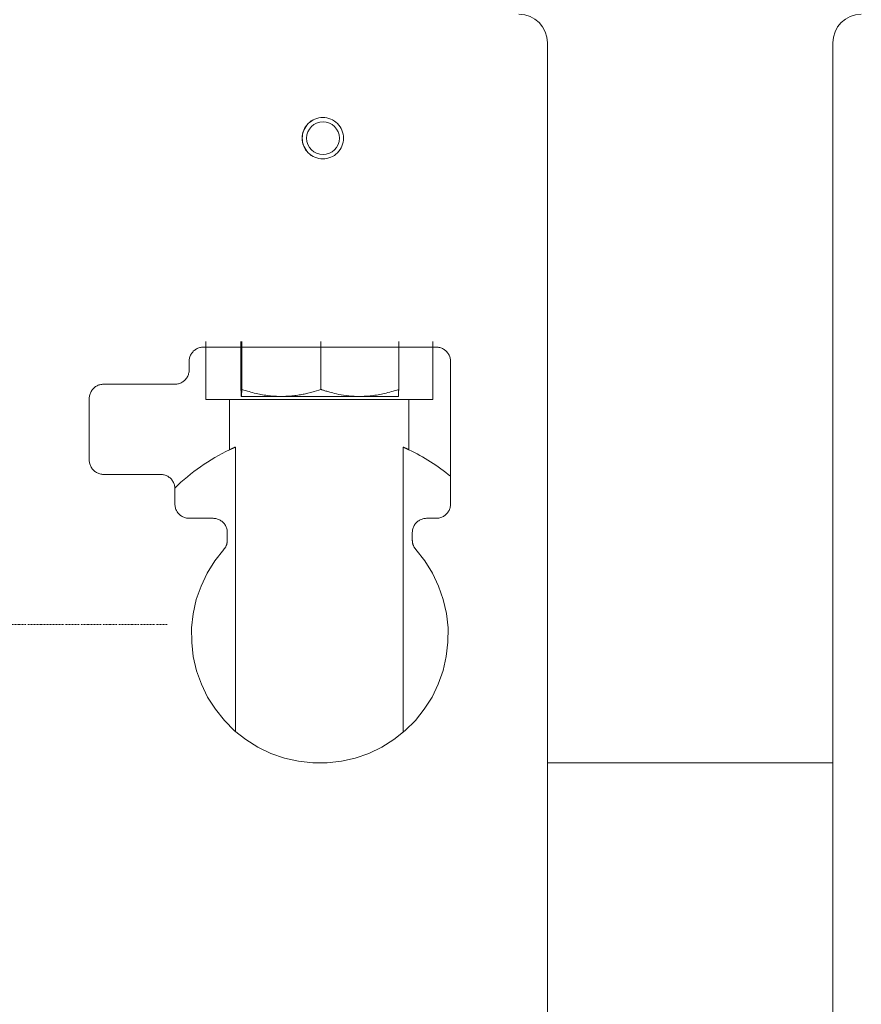
# Model space of a CAD drawing. Units: millimetres. Extents: x 19896 to 49388, y 22037 to 30887.
# Drawn here: x 26531 to 26826, y 23797 to 24142 of the extents above; entities that cross this region are included whole.
import ezdxf

# ---------------------------------------------------------------- set-up
doc = ezdxf.new("R2010")
doc.units = ezdxf.units.MM
doc.linetypes.add('DASHDOT', pattern=[1, 0.5, -0.25, 0, -0.25])
doc.layers.add('2DR_PLS_SYGN', color=146, linetype='DASHDOT', lineweight=18)
doc.layers.add('Sichtbare Kanten(DIN)', color=179, linetype='Continuous', lineweight=18)

msp = doc.modelspace()

# ---------------------------------------------------------------- linework, layer by layer
at = {"layer": '2DR_PLS_SYGN'}
msp.add_line((26582.39, 23930.32), (26511.26, 23930.32), dxfattribs=at)
at = {"layer": 'Sichtbare Kanten(DIN)', "color": 0}
for p, q in [((26715.69, 24134.23), (26715.69, 23754.23)), ((26815.69, 23754.23), (26815.69, 24134.23)), ((26676.69, 24027.53), (26595.08, 24027.53)), ((26595.93, 24009.23), (26595.93, 24029.53)), ((26608.24, 24029.53), (26608.24, 24012.72)), ((26608.54, 24029.53), (26608.54, 24012.72)), ((26636.19, 24029.53), (26636.19, 24012.72)), ((26663.54, 24029.53), (26663.54, 24012.72)), ((26675.45, 24029.53), (26675.45, 24009.23)), ((26590.08, 24019.53), (26590.08, 24022.53)), ((26681.69, 24022.53), (26681.69, 23972.53)), ((26585.08, 24014.53), (26560.08, 24014.53)), ((26555.08, 23987.93), (26555.08, 24009.53)), ((26604.24, 24009.23), (26595.93, 24009.23)), ((26604.24, 23991.55), (26604.24, 24009.23)), ((26604.24, 24009.23), (26667.14, 24009.23)), ((26608.39, 24010.26), (26608.39, 24010.26)), ((26608.39, 24010.26), (26622.36, 24010.26)), ((26608.39, 24010.26), (26608.39, 24010.26)), ((26622.36, 24010.26), (26649.86, 24010.26)), ((26649.86, 24010.26), (26663.39, 24010.26)), ((26663.39, 24010.26), (26663.39, 24010.26)), ((26667.14, 24009.23), (26667.14, 23991.55)), ((26675.45, 24009.23), (26667.14, 24009.23)), ((26606.29, 23892.83), (26606.29, 23992.5)), ((26665.08, 23992.5), (26665.08, 23892.49)), ((26560.08, 23982.93), (26580.08, 23982.93)), ((26585.08, 23972.53), (26585.08, 23977.93)), ((26590.08, 23967.53), (26598.46, 23967.53)), ((26673.31, 23967.53), (26676.69, 23967.53)), ((26603.46, 23959.89), (26603.46, 23962.53)), ((26668.31, 23962.53), (26668.31, 23959.89)), ((26815.69, 23881.78), (26715.69, 23881.78))]:
    msp.add_line(p, q, dxfattribs=at)
at = {"layer": 'Sichtbare Kanten(DIN)', "color": 0, "flags": 128}
for points in [[(26629.68, 24100.78), (26629.71, 24101.49), (26629.82, 24102.2), (26629.99, 24102.89), (26630.23, 24103.56), (26630.54, 24104.2), (26630.9, 24104.81), (26631.33, 24105.38), (26631.81, 24105.91), (26632.33, 24106.38), (26632.91, 24106.81), (26633.52, 24107.17), (26634.16, 24107.47), (26634.83, 24107.71), (26635.52, 24107.88), (26636.23, 24107.98), (26636.94, 24108.02)], [(26629.72, 24100.78), (26629.76, 24101.49), (26629.86, 24102.19), (26630.04, 24102.88), (26630.28, 24103.55), (26630.58, 24104.19), (26630.94, 24104.8), (26631.37, 24105.37), (26631.84, 24105.9), (26632.37, 24106.37), (26632.94, 24106.8), (26633.55, 24107.16), (26634.19, 24107.47), (26634.86, 24107.71), (26635.55, 24107.88), (26636.25, 24107.98), (26636.96, 24108.02), (26637.67, 24107.98), (26638.37, 24107.88), (26639.06, 24107.71), (26639.73, 24107.47), (26640.37, 24107.16), (26640.98, 24106.8), (26641.55, 24106.37), (26642.08, 24105.9), (26642.55, 24105.37), (26642.98, 24104.8), (26643.34, 24104.19), (26643.65, 24103.55), (26643.89, 24102.88), (26644.06, 24102.19), (26644.16, 24101.49), (26644.2, 24100.78), (26644.16, 24100.07), (26644.06, 24099.37), (26643.89, 24098.68), (26643.65, 24098.01), (26643.34, 24097.37), (26642.98, 24096.76), (26642.55, 24096.19), (26642.08, 24095.66), (26641.55, 24095.19), (26640.98, 24094.76), (26640.37, 24094.4), (26639.73, 24094.09), (26639.06, 24093.86), (26638.37, 24093.68), (26637.67, 24093.58), (26636.96, 24093.54), (26636.25, 24093.58), (26635.55, 24093.68), (26634.86, 24093.86), (26634.19, 24094.09), (26633.55, 24094.4), (26632.94, 24094.76), (26632.37, 24095.19), (26631.84, 24095.66), (26631.37, 24096.19), (26630.94, 24096.76), (26630.58, 24097.37), (26630.28, 24098.01), (26630.04, 24098.68), (26629.86, 24099.37), (26629.76, 24100.07), (26629.72, 24100.78)], [(26636.94, 24093.54), (26636.23, 24093.58), (26635.52, 24093.68), (26634.83, 24093.85), (26634.16, 24094.09), (26633.52, 24094.39), (26632.91, 24094.76), (26632.33, 24095.18), (26631.81, 24095.65), (26631.33, 24096.18), (26630.9, 24096.75), (26630.54, 24097.36), (26630.23, 24098.01), (26629.99, 24098.68), (26629.82, 24099.37), (26629.71, 24100.07), (26629.68, 24100.78)], [(26595.08, 24027.53), (26594.76, 24027.52), (26594.43, 24027.49), (26594.11, 24027.44), (26593.79, 24027.36), (26593.48, 24027.27), (26593.17, 24027.15), (26592.87, 24027.02), (26592.58, 24026.87), (26592.31, 24026.69), (26592.04, 24026.5), (26591.79, 24026.3), (26591.55, 24026.07), (26591.33, 24025.83), (26591.12, 24025.58), (26590.93, 24025.31), (26590.75, 24025.04), (26590.6, 24024.75), (26590.46, 24024.45), (26590.35, 24024.14), (26590.25, 24023.83), (26590.18, 24023.51), (26590.13, 24023.19), (26590.09, 24022.86), (26590.08, 24022.53)], [(26681.69, 24022.53), (26681.68, 24022.86), (26681.65, 24023.19), (26681.6, 24023.51), (26681.52, 24023.83), (26681.43, 24024.15), (26681.31, 24024.45), (26681.17, 24024.75), (26681.02, 24025.04), (26680.85, 24025.32), (26680.65, 24025.58), (26680.45, 24025.84), (26680.22, 24026.08), (26679.98, 24026.3), (26679.73, 24026.51), (26679.46, 24026.7), (26679.19, 24026.87), (26678.9, 24027.02), (26678.6, 24027.16), (26678.3, 24027.27), (26677.98, 24027.37), (26677.66, 24027.44), (26677.34, 24027.49), (26677.02, 24027.52), (26676.69, 24027.53)], [(26590.08, 24019.53), (26590.07, 24019.21), (26590.04, 24018.88), (26589.99, 24018.56), (26589.91, 24018.24), (26589.82, 24017.93), (26589.7, 24017.62), (26589.57, 24017.32), (26589.41, 24017.03), (26589.24, 24016.76), (26589.05, 24016.49), (26588.84, 24016.24), (26588.62, 24016), (26588.38, 24015.77), (26588.13, 24015.57), (26587.86, 24015.38), (26587.58, 24015.2), (26587.29, 24015.05), (26587, 24014.91), (26586.69, 24014.8), (26586.38, 24014.71), (26586.06, 24014.63), (26585.73, 24014.58), (26585.41, 24014.55), (26585.08, 24014.53)], [(26560.08, 24014.53), (26559.76, 24014.52), (26559.43, 24014.49), (26559.11, 24014.44), (26558.79, 24014.36), (26558.48, 24014.27), (26558.17, 24014.15), (26557.87, 24014.02), (26557.58, 24013.87), (26557.31, 24013.69), (26557.04, 24013.5), (26556.79, 24013.29), (26556.55, 24013.07), (26556.32, 24012.83), (26556.12, 24012.58), (26555.93, 24012.31), (26555.75, 24012.04), (26555.6, 24011.75), (26555.46, 24011.45), (26555.35, 24011.14), (26555.25, 24010.83), (26555.18, 24010.51), (26555.13, 24010.19), (26555.09, 24009.86), (26555.08, 24009.53)], [(26608.39, 24010.26), (26608.38, 24010.26), (26608.38, 24010.28), (26608.37, 24010.3), (26608.37, 24010.32), (26608.36, 24010.36), (26608.35, 24010.4), (26608.35, 24010.45), (26608.34, 24010.51), (26608.34, 24010.58), (26608.33, 24010.66), (26608.32, 24010.75), (26608.32, 24010.84), (26608.31, 24010.94), (26608.31, 24011.05), (26608.3, 24011.18), (26608.29, 24011.31), (26608.29, 24011.45), (26608.28, 24011.6), (26608.27, 24011.76), (26608.27, 24011.93), (26608.26, 24012.11), (26608.25, 24012.3), (26608.25, 24012.5), (26608.24, 24012.72)], [(26608.54, 24012.72), (26608.53, 24012.5), (26608.52, 24012.3), (26608.52, 24012.11), (26608.51, 24011.93), (26608.5, 24011.76), (26608.5, 24011.6), (26608.49, 24011.45), (26608.48, 24011.31), (26608.48, 24011.18), (26608.47, 24011.05), (26608.47, 24010.94), (26608.46, 24010.84), (26608.45, 24010.75), (26608.45, 24010.66), (26608.44, 24010.58), (26608.44, 24010.51), (26608.43, 24010.45), (26608.42, 24010.4), (26608.42, 24010.36), (26608.41, 24010.32), (26608.41, 24010.3), (26608.4, 24010.28), (26608.39, 24010.26), (26608.39, 24010.26)], [(26622.36, 24010.26), (26621.83, 24010.26), (26621.29, 24010.28), (26620.76, 24010.3), (26620.22, 24010.32), (26619.68, 24010.36), (26619.14, 24010.4), (26618.6, 24010.45), (26618.05, 24010.51), (26617.5, 24010.58), (26616.95, 24010.66), (26616.39, 24010.75), (26615.83, 24010.84), (26615.26, 24010.94), (26614.69, 24011.05), (26614.11, 24011.18), (26613.53, 24011.31), (26612.93, 24011.45), (26612.33, 24011.6), (26611.73, 24011.76), (26611.11, 24011.93), (26610.48, 24012.11), (26609.84, 24012.3), (26609.2, 24012.5), (26608.54, 24012.72)], [(26636.19, 24012.72), (26635.52, 24012.5), (26634.78, 24012.27), (26633.89, 24012.01), (26632.76, 24011.69), (26631.65, 24011.39), (26631.26, 24011.29), (26630.86, 24011.19), (26630.44, 24011.1), (26630, 24011.01), (26629.55, 24010.92), (26629.09, 24010.84), (26628.62, 24010.76), (26628.14, 24010.69), (26627.64, 24010.62), (26627.14, 24010.55), (26626.63, 24010.49), (26626.12, 24010.44), (26625.6, 24010.4), (26625.07, 24010.36), (26624.53, 24010.32), (26623.99, 24010.3), (26623.45, 24010.28), (26622.91, 24010.26), (26622.36, 24010.26)], [(26649.86, 24010.26), (26648.89, 24010.27), (26647.92, 24010.31), (26646.97, 24010.37), (26646.04, 24010.45), (26645.12, 24010.55), (26644.24, 24010.67), (26643.38, 24010.81), (26642.56, 24010.96), (26641.78, 24011.12), (26641.04, 24011.29), (26640.4, 24011.46), (26639.9, 24011.6), (26639.45, 24011.73), (26639.03, 24011.85), (26638.65, 24011.95), (26638.3, 24012.06), (26637.98, 24012.15), (26637.68, 24012.24), (26637.4, 24012.33), (26637.14, 24012.41), (26636.89, 24012.49), (26636.65, 24012.56), (26636.42, 24012.64), (26636.19, 24012.72)], [(26663.54, 24012.72), (26662.88, 24012.5), (26662.24, 24012.3), (26661.61, 24012.11), (26660.99, 24011.93), (26660.38, 24011.76), (26659.78, 24011.6), (26659.19, 24011.45), (26658.6, 24011.31), (26658.02, 24011.18), (26657.45, 24011.05), (26656.88, 24010.94), (26656.32, 24010.84), (26655.77, 24010.75), (26655.22, 24010.66), (26654.67, 24010.58), (26654.13, 24010.51), (26653.59, 24010.45), (26653.05, 24010.4), (26652.51, 24010.36), (26651.98, 24010.32), (26651.45, 24010.3), (26650.92, 24010.28), (26650.39, 24010.26), (26649.86, 24010.26)], [(26663.39, 24010.26), (26663.39, 24010.27), (26663.4, 24010.28), (26663.41, 24010.3), (26663.41, 24010.33), (26663.42, 24010.37), (26663.42, 24010.42), (26663.43, 24010.47), (26663.43, 24010.53), (26663.44, 24010.6), (26663.45, 24010.68), (26663.45, 24010.77), (26663.46, 24010.86), (26663.46, 24010.96), (26663.47, 24011.08), (26663.48, 24011.2), (26663.48, 24011.33), (26663.49, 24011.46), (26663.5, 24011.61), (26663.5, 24011.77), (26663.51, 24011.94), (26663.51, 24012.12), (26663.52, 24012.31), (26663.53, 24012.5), (26663.54, 24012.72)], [(26606.29, 23992.5), (26606.2, 23992.46), (26606.1, 23992.42), (26606, 23992.37), (26605.91, 23992.33), (26605.81, 23992.29), (26605.72, 23992.25), (26605.63, 23992.21), (26605.54, 23992.16), (26605.45, 23992.12), (26605.36, 23992.08), (26605.27, 23992.04), (26605.18, 23992), (26605.1, 23991.96), (26605.01, 23991.92), (26604.93, 23991.88), (26604.85, 23991.84), (26604.77, 23991.81), (26604.69, 23991.77), (26604.61, 23991.73), (26604.53, 23991.7), (26604.46, 23991.66), (26604.38, 23991.62), (26604.31, 23991.59), (26604.24, 23991.55)], [(26667.14, 23991.55), (26667.06, 23991.59), (26666.99, 23991.62), (26666.92, 23991.66), (26666.84, 23991.69), (26666.77, 23991.73), (26666.69, 23991.77), (26666.61, 23991.81), (26666.53, 23991.84), (26666.45, 23991.88), (26666.37, 23991.92), (26666.28, 23991.96), (26666.2, 23992), (26666.11, 23992.04), (26666.02, 23992.08), (26665.93, 23992.12), (26665.84, 23992.16), (26665.75, 23992.2), (26665.66, 23992.25), (26665.57, 23992.29), (26665.47, 23992.33), (26665.37, 23992.37), (26665.28, 23992.42), (26665.18, 23992.46), (26665.08, 23992.5)], [(26555.08, 23987.93), (26555.09, 23987.6), (26555.13, 23987.27), (26555.18, 23986.95), (26555.25, 23986.63), (26555.35, 23986.32), (26555.46, 23986.01), (26555.6, 23985.71), (26555.75, 23985.43), (26555.93, 23985.15), (26556.12, 23984.88), (26556.32, 23984.63), (26556.55, 23984.39), (26556.79, 23984.17), (26557.04, 23983.96), (26557.31, 23983.77), (26557.58, 23983.6), (26557.87, 23983.44), (26558.17, 23983.31), (26558.48, 23983.19), (26558.79, 23983.1), (26559.11, 23983.02), (26559.43, 23982.97), (26559.76, 23982.94), (26560.08, 23982.93)], [(26580.08, 23982.93), (26580.41, 23982.92), (26580.74, 23982.88), (26581.06, 23982.83), (26581.38, 23982.76), (26581.69, 23982.66), (26582, 23982.55), (26582.29, 23982.41), (26582.58, 23982.26), (26582.86, 23982.08), (26583.13, 23981.89), (26583.38, 23981.69), (26583.62, 23981.46), (26583.84, 23981.22), (26584.05, 23980.97), (26584.24, 23980.71), (26584.41, 23980.43), (26584.57, 23980.14), (26584.7, 23979.84), (26584.82, 23979.53), (26584.91, 23979.22), (26584.99, 23978.9), (26585.04, 23978.58), (26585.07, 23978.25), (26585.08, 23977.93)], [(26585.08, 23972.53), (26585.09, 23972.21), (26585.13, 23971.88), (26585.18, 23971.56), (26585.25, 23971.24), (26585.35, 23970.93), (26585.46, 23970.62), (26585.6, 23970.32), (26585.75, 23970.03), (26585.93, 23969.76), (26586.12, 23969.49), (26586.33, 23969.24), (26586.55, 23969), (26586.79, 23968.77), (26587.04, 23968.57), (26587.31, 23968.38), (26587.58, 23968.2), (26587.87, 23968.05), (26588.17, 23967.92), (26588.48, 23967.8), (26588.79, 23967.71), (26589.11, 23967.63), (26589.43, 23967.58), (26589.76, 23967.55), (26590.08, 23967.53)], [(26676.69, 23967.53), (26677.02, 23967.55), (26677.34, 23967.58), (26677.66, 23967.63), (26677.98, 23967.7), (26678.3, 23967.8), (26678.6, 23967.91), (26678.9, 23968.05), (26679.19, 23968.2), (26679.46, 23968.37), (26679.73, 23968.56), (26679.98, 23968.77), (26680.22, 23968.99), (26680.45, 23969.23), (26680.65, 23969.49), (26680.85, 23969.75), (26681.02, 23970.03), (26681.17, 23970.32), (26681.31, 23970.62), (26681.42, 23970.92), (26681.52, 23971.24), (26681.59, 23971.56), (26681.65, 23971.88), (26681.68, 23972.21), (26681.69, 23972.53)], [(26598.46, 23967.53), (26598.79, 23967.52), (26599.12, 23967.49), (26599.44, 23967.44), (26599.76, 23967.36), (26600.07, 23967.27), (26600.38, 23967.15), (26600.67, 23967.02), (26600.96, 23966.87), (26601.24, 23966.69), (26601.51, 23966.5), (26601.76, 23966.3), (26602, 23966.07), (26602.22, 23965.83), (26602.43, 23965.58), (26602.62, 23965.31), (26602.79, 23965.04), (26602.95, 23964.75), (26603.08, 23964.45), (26603.2, 23964.14), (26603.29, 23963.83), (26603.37, 23963.51), (26603.42, 23963.19), (26603.45, 23962.86), (26603.46, 23962.53)], [(26668.31, 23962.53), (26668.32, 23962.86), (26668.35, 23963.19), (26668.41, 23963.51), (26668.48, 23963.83), (26668.58, 23964.15), (26668.69, 23964.45), (26668.83, 23964.75), (26668.98, 23965.04), (26669.16, 23965.32), (26669.35, 23965.58), (26669.56, 23965.84), (26669.78, 23966.07), (26670.02, 23966.3), (26670.27, 23966.51), (26670.54, 23966.7), (26670.82, 23966.87), (26671.1, 23967.02), (26671.4, 23967.16), (26671.71, 23967.27), (26672.02, 23967.37), (26672.34, 23967.44), (26672.66, 23967.49), (26672.98, 23967.52), (26673.31, 23967.53)], [(26603.46, 23959.89), (26603.46, 23959.74), (26603.45, 23959.59), (26603.44, 23959.44), (26603.43, 23959.29), (26603.41, 23959.14), (26603.38, 23958.99), (26603.35, 23958.84), (26603.32, 23958.69), (26603.28, 23958.55), (26603.24, 23958.4), (26603.19, 23958.26), (26603.14, 23958.12), (26603.08, 23957.98), (26603.02, 23957.84), (26602.96, 23957.7), (26602.89, 23957.57), (26602.82, 23957.43), (26602.74, 23957.3), (26602.66, 23957.17), (26602.58, 23957.05), (26602.49, 23956.93), (26602.4, 23956.81), (26602.3, 23956.69), (26602.21, 23956.57)], [(26669.57, 23956.57), (26669.47, 23956.69), (26669.38, 23956.81), (26669.28, 23956.93), (26669.2, 23957.05), (26669.11, 23957.17), (26669.03, 23957.3), (26668.96, 23957.43), (26668.88, 23957.56), (26668.82, 23957.7), (26668.75, 23957.84), (26668.69, 23957.97), (26668.64, 23958.11), (26668.58, 23958.26), (26668.54, 23958.4), (26668.49, 23958.55), (26668.46, 23958.69), (26668.42, 23958.84), (26668.39, 23958.99), (26668.37, 23959.14), (26668.35, 23959.29), (26668.33, 23959.44), (26668.32, 23959.59), (26668.31, 23959.74), (26668.31, 23959.89)], [(26669.57, 23956.57), (26672.69, 23952.62), (26675.35, 23948.35), (26677.52, 23943.8), (26679.17, 23939.04), (26680.28, 23934.12), (26680.82, 23929.11), (26680.81, 23924.06), (26680.23, 23919.05), (26679.09, 23914.14), (26677.41, 23909.39), (26675.21, 23904.85), (26672.52, 23900.6), (26669.37, 23896.67), (26665.81, 23893.12), (26661.87, 23889.99), (26657.61, 23887.32), (26653.08, 23885.14), (26648.33, 23883.49), (26643.43, 23882.37), (26638.44, 23881.8), (26633.41, 23881.8), (26628.41, 23882.36), (26623.5, 23883.47), (26618.75, 23885.12), (26614.21, 23887.29), (26609.94, 23889.96), (26606, 23893.09), (26602.42, 23896.64), (26599.27, 23900.58), (26596.57, 23904.84), (26594.37, 23909.37), (26592.69, 23914.12), (26591.55, 23919.04), (26590.97, 23924.05), (26590.95, 23929.09), (26591.5, 23934.1), (26592.6, 23939.02), (26594.25, 23943.79), (26596.42, 23948.34), (26599.08, 23952.62), (26602.21, 23956.57)]]:
    msp.add_lwpolyline(points, dxfattribs=at)
at = {"layer": 'Sichtbare Kanten(DIN)', "color": 0}
for centre, radius, start, end in [((26705.69, 24134.23), 10, 0, 90), ((26825.69, 24134.23), 10, 90, 180), ((26635.69, 23926.23), 72.5, 115.707, 134.2714), ((26635.69, 23926.23), 72.5, 50.6139, 64.2929)]:
    msp.add_arc(centre, radius, start, end, dxfattribs=at)
msp.add_ellipse((26637.01, 24100.78), major_axis=(0, 5.75), ratio=0.999956, dxfattribs=at)

doc.saveas('drawing.dxf')
